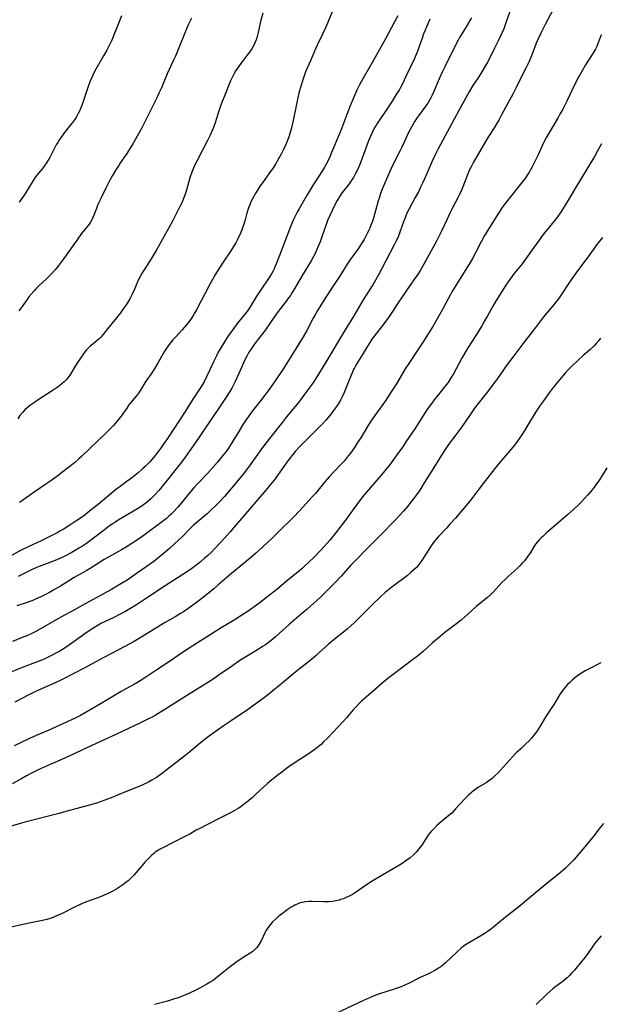
# Model space of a CAD drawing. Units: inches. Extents: x 2039339 to 2044728, y 200314 to 205734.
# Drawn here: x 2041116 to 2041247, y 203589 to 203810 of the extents above; entities that cross this region are included whole.
import ezdxf

# ---------------------------------------------------------------- set-up
doc = ezdxf.new("R2010")
doc.units = ezdxf.units.IN
doc.header["$MEASUREMENT"] = 0
doc.layers.add('c_05_T14S_R18E', color=49, linetype='Continuous')

msp = doc.modelspace()

# ---------------------------------------------------------------- linework, layer by layer
at = {"layer": 'c_05_T14S_R18E'}
for points in [[(2041236.17, 203813.07, 946), (2041234.2, 203809.38, 946), (2041233.22, 203807.46, 946), (2041232.64, 203806.18, 946), (2041232.28, 203805.32, 946), (2041230.94, 203801.95, 946), (2041230.49, 203800.93, 946), (2041229.9, 203799.72, 946), (2041228.83, 203797.59, 946), (2041227.7, 203795.23, 946), (2041226.9, 203793.72, 946), (2041225.75, 203791.62, 946), (2041224.42, 203789.11, 946), (2041223.83, 203788.05, 946), (2041222.74, 203786.22, 946), (2041221.5, 203784.23, 946), (2041220.83, 203783.12, 946), (2041218.11, 203778.47, 946), (2041217.56, 203777.46, 946), (2041217.08, 203776.44, 946), (2041216.83, 203775.86, 946), (2041216.36, 203774.68, 946), (2041215.4, 203772.18, 946), (2041214.99, 203771.24, 946), (2041214.7, 203770.64, 946), (2041213.33, 203768.07, 946), (2041212.8, 203767.02, 946), (2041212.09, 203765.55, 946), (2041210.84, 203762.83, 946), (2041210.56, 203762.26, 946), (2041209.78, 203760.78, 946), (2041206.96, 203755.58, 946), (2041206.27, 203754.4, 946), (2041205.58, 203753.29, 946), (2041205.11, 203752.6, 946), (2041203.52, 203750.35, 946), (2041202.59, 203749, 946), (2041201.31, 203747.08, 946), (2041199.8, 203744.72, 946), (2041199.04, 203743.61, 946), (2041197.99, 203742.2, 946), (2041196.37, 203740.12, 946), (2041195.32, 203738.73, 946), (2041194.81, 203738.01, 946), (2041194.32, 203737.21, 946), (2041193.23, 203735.32, 946), (2041191.74, 203732.89, 946), (2041191.42, 203732.32, 946), (2041191.21, 203731.92, 946), (2041190.87, 203731.18, 946), (2041190.66, 203730.68, 946), (2041189.57, 203727.88, 946), (2041189.08, 203726.76, 946), (2041188.64, 203725.83, 946), (2041188.23, 203725.07, 946), (2041187.56, 203723.97, 946), (2041187.08, 203723.23, 946), (2041186.35, 203722.21, 946), (2041185.81, 203721.53, 946), (2041184.99, 203720.58, 946), (2041184.12, 203719.67, 946), (2041180.03, 203715.59, 946), (2041179.04, 203714.55, 946), (2041178.12, 203713.51, 946), (2041177.06, 203712.2, 946), (2041176.47, 203711.43, 946), (2041173.35, 203707.14, 946), (2041172.51, 203706.05, 946), (2041171.53, 203704.84, 946), (2041168.4, 203701.16, 946), (2041166.04, 203698.5, 946), (2041164.36, 203696.5, 946), (2041163.47, 203695.48, 946), (2041161.44, 203693.2, 946), (2041159.95, 203691.63, 946), (2041159.28, 203690.95, 946), (2041158.44, 203690.14, 946), (2041157.78, 203689.56, 946), (2041156.82, 203688.75, 946), (2041156.11, 203688.18, 946), (2041154.89, 203687.26, 946), (2041154.14, 203686.73, 946), (2041152.89, 203685.9, 946), (2041148.95, 203683.39, 946), (2041144.28, 203680.31, 946), (2041142.45, 203679.13, 946), (2041141.01, 203678.24, 946), (2041139.84, 203677.57, 946), (2041138.69, 203676.95, 946), (2041137.38, 203676.3, 946), (2041135.31, 203675.31, 946), (2041134.65, 203674.97, 946), (2041133.86, 203674.53, 946), (2041133.27, 203674.18, 946), (2041132.07, 203673.42, 946), (2041130.92, 203672.63, 946), (2041127.44, 203670.15, 946), (2041126.27, 203669.34, 946), (2041125.25, 203668.69, 946), (2041124.69, 203668.38, 946), (2041123.72, 203667.87, 946), (2041122.38, 203667.22, 946), (2041121.73, 203666.93, 946), (2041120.43, 203666.4, 946), (2041116.47, 203664.87, 946), (2041112.46, 203663.23, 946)], [(2041226.55, 203813.11, 948), (2041225.53, 203810.19, 948), (2041224.88, 203808.45, 948), (2041224.39, 203807.28, 948), (2041223.81, 203806.06, 948), (2041222.82, 203804.07, 948), (2041221.64, 203801.64, 948), (2041221.2, 203800.82, 948), (2041220.75, 203800.04, 948), (2041219.96, 203798.75, 948), (2041219.12, 203797.43, 948), (2041217.97, 203795.67, 948), (2041217.21, 203794.4, 948), (2041214.31, 203789.13, 948), (2041210.17, 203781.46, 948), (2041209.51, 203780.15, 948), (2041208.85, 203778.75, 948), (2041208.14, 203777.13, 948), (2041207.11, 203774.72, 948), (2041206.69, 203773.79, 948), (2041206.32, 203773.02, 948), (2041205.73, 203771.84, 948), (2041205.05, 203770.55, 948), (2041203.68, 203768.05, 948), (2041203.32, 203767.32, 948), (2041203.02, 203766.67, 948), (2041202.75, 203766.02, 948), (2041202.39, 203765.09, 948), (2041201.67, 203762.98, 948), (2041201.42, 203762.3, 948), (2041201.02, 203761.36, 948), (2041200.68, 203760.65, 948), (2041200.32, 203759.95, 948), (2041197.44, 203754.45, 948), (2041196.78, 203753.21, 948), (2041196.12, 203752.01, 948), (2041195.49, 203750.94, 948), (2041195.07, 203750.25, 948), (2041193.35, 203747.55, 948), (2041191.29, 203744.03, 948), (2041189.11, 203740.48, 948), (2041185, 203733.63, 948), (2041182.98, 203730.33, 948), (2041182.33, 203729.3, 948), (2041181.84, 203728.59, 948), (2041180.07, 203726.15, 948), (2041178.9, 203724.61, 948), (2041178.12, 203723.65, 948), (2041176.15, 203721.34, 948), (2041175.21, 203720.15, 948), (2041172.35, 203716.46, 948), (2041170.57, 203714.11, 948), (2041168, 203710.55, 948), (2041166.7, 203708.86, 948), (2041165.36, 203707.21, 948), (2041162.2, 203703.42, 948), (2041161.29, 203702.4, 948), (2041160.43, 203701.53, 948), (2041159.02, 203700.2, 948), (2041158.31, 203699.56, 948), (2041156.09, 203697.71, 948), (2041155.29, 203697, 948), (2041154.24, 203695.98, 948), (2041152.86, 203694.52, 948), (2041151.94, 203693.62, 948), (2041150.96, 203692.71, 948), (2041149.91, 203691.78, 948), (2041148, 203690.18, 948), (2041146.36, 203688.88, 948), (2041144.67, 203687.63, 948), (2041142.73, 203686.27, 948), (2041141.14, 203685.17, 948), (2041140.37, 203684.67, 948), (2041138.97, 203683.8, 948), (2041138.24, 203683.37, 948), (2041136.85, 203682.58, 948), (2041130.96, 203679.33, 948), (2041128.61, 203678.01, 948), (2041125.47, 203676.32, 948), (2041120.04, 203673.24, 948), (2041118.98, 203672.7, 948), (2041118.05, 203672.27, 948), (2041116.84, 203671.75, 948), (2041114.68, 203670.89, 948)], [(2041186.8, 203813.15, 956), (2041184.96, 203808.81, 956), (2041184.25, 203807.25, 956), (2041183.02, 203804.76, 956), (2041182.62, 203803.9, 956), (2041181.54, 203801.27, 956), (2041180.44, 203798.76, 956), (2041180.15, 203798.06, 956), (2041179.78, 203797.01, 956), (2041179.41, 203795.79, 956), (2041178.91, 203793.96, 956), (2041178.69, 203793.01, 956), (2041178.37, 203791.52, 956), (2041177.67, 203787.86, 956), (2041177.45, 203786.85, 956), (2041177.29, 203786.22, 956), (2041177.06, 203785.4, 956), (2041176.59, 203783.97, 956), (2041176.3, 203783.22, 956), (2041175.99, 203782.46, 956), (2041175.39, 203781.15, 956), (2041174.94, 203780.25, 956), (2041174.36, 203779.21, 956), (2041173.66, 203778.03, 956), (2041173.13, 203777.2, 956), (2041172.36, 203776.06, 956), (2041170.75, 203773.86, 956), (2041170.25, 203773.15, 956), (2041169.89, 203772.61, 956), (2041169.24, 203771.57, 956), (2041168.95, 203771.07, 956), (2041168.49, 203770.23, 956), (2041168.17, 203769.57, 956), (2041167.88, 203768.91, 956), (2041167.62, 203768.23, 956), (2041167.25, 203767.02, 956), (2041166.85, 203765.55, 956), (2041166.57, 203764.6, 956), (2041166.12, 203763.29, 956), (2041165.72, 203762.31, 956), (2041165.48, 203761.77, 956), (2041165.21, 203761.25, 956), (2041164.76, 203760.4, 956), (2041164.27, 203759.56, 956), (2041163.78, 203758.79, 956), (2041161.78, 203755.84, 956), (2041161.09, 203754.76, 956), (2041160.07, 203753.1, 956), (2041159.51, 203752.12, 956), (2041158.8, 203750.8, 956), (2041155.94, 203745.37, 956), (2041155.49, 203744.57, 956), (2041155.17, 203744.04, 956), (2041154.64, 203743.24, 956), (2041154.07, 203742.45, 956), (2041153.64, 203741.89, 956), (2041152.73, 203740.84, 956), (2041151.3, 203739.3, 956), (2041150.65, 203738.58, 956), (2041150.03, 203737.84, 956), (2041149.42, 203737, 956), (2041148.71, 203735.88, 956), (2041147.13, 203733.11, 956), (2041146.48, 203732.04, 956), (2041145.77, 203730.98, 956), (2041144.81, 203729.64, 956), (2041144.33, 203728.93, 956), (2041143.36, 203727.31, 956), (2041142.93, 203726.64, 956), (2041142.71, 203726.34, 956), (2041142.33, 203725.86, 956), (2041141.16, 203724.46, 956), (2041140.79, 203723.99, 956), (2041140.29, 203723.29, 956), (2041139.03, 203721.46, 956), (2041138.63, 203720.92, 956), (2041138.22, 203720.39, 956), (2041137.72, 203719.81, 956), (2041137.31, 203719.35, 956), (2041136.8, 203718.82, 956), (2041135.69, 203717.71, 956), (2041130.16, 203712.43, 956), (2041129.53, 203711.86, 956), (2041128.58, 203711.02, 956), (2041127.03, 203709.77, 956), (2041124.89, 203708.14, 956), (2041123.5, 203707.11, 956), (2041122.37, 203706.33, 956), (2041119.55, 203704.44, 956), (2041116.7, 203702.37, 956), (2041116.23, 203702.06, 956)], [(2041201.1, 203811.37, 954), (2041200.33, 203809.82, 954), (2041198.36, 203806.2, 954), (2041195.59, 203801.21, 954), (2041192.97, 203796.67, 954), (2041192.45, 203795.7, 954), (2041191.95, 203794.69, 954), (2041191.24, 203793.11, 954), (2041190.44, 203791.15, 954), (2041189.91, 203789.8, 954), (2041188.57, 203786.2, 954), (2041187.98, 203784.7, 954), (2041186.27, 203780.68, 954), (2041185.84, 203779.72, 954), (2041185.25, 203778.44, 954), (2041184.68, 203777.37, 954), (2041184.21, 203776.59, 954), (2041182.58, 203774.11, 954), (2041182.11, 203773.37, 954), (2041180.76, 203771.14, 954), (2041179.06, 203768.16, 954), (2041178.55, 203767.23, 954), (2041177.8, 203765.77, 954), (2041177.47, 203765.06, 954), (2041176.93, 203763.79, 954), (2041174.96, 203758.53, 954), (2041174.05, 203756.2, 954), (2041173.61, 203755.12, 954), (2041173.34, 203754.53, 954), (2041173.05, 203753.94, 954), (2041172.76, 203753.41, 954), (2041172.27, 203752.6, 954), (2041170.23, 203749.64, 954), (2041169.37, 203748.28, 954), (2041168.2, 203746.36, 954), (2041167.46, 203745.22, 954), (2041166.88, 203744.43, 954), (2041165.11, 203742.26, 954), (2041164.34, 203741.26, 954), (2041163.56, 203740.18, 954), (2041163.09, 203739.49, 954), (2041162.23, 203738.16, 954), (2041161.16, 203736.42, 954), (2041160.84, 203735.85, 954), (2041160.41, 203735.04, 954), (2041159.81, 203733.79, 954), (2041158.87, 203731.69, 954), (2041158.21, 203730.29, 954), (2041157.72, 203729.35, 954), (2041157.26, 203728.55, 954), (2041156.77, 203727.76, 954), (2041155.16, 203725.3, 954), (2041153.54, 203722.75, 954), (2041149.43, 203716.47, 954), (2041148.49, 203715.09, 954), (2041147.87, 203714.21, 954), (2041147.21, 203713.33, 954), (2041146.35, 203712.26, 954), (2041145.46, 203711.25, 954), (2041144.42, 203710.17, 954), (2041143.85, 203709.62, 954), (2041142.84, 203708.74, 954), (2041141.72, 203707.86, 954), (2041139.39, 203706.15, 954), (2041137.72, 203704.85, 954), (2041136.78, 203704.1, 954), (2041133.88, 203701.67, 954), (2041132.05, 203700.19, 954), (2041130.89, 203699.28, 954), (2041130.14, 203698.74, 954), (2041128.9, 203697.88, 954), (2041127.55, 203697.01, 954), (2041126.28, 203696.21, 954), (2041125.3, 203695.63, 954), (2041124.66, 203695.27, 954), (2041123.8, 203694.82, 954), (2041121.1, 203693.52, 954), (2041118.19, 203692.16, 954), (2041116.48, 203691.31, 954), (2041113.38, 203689.63, 954)], [(2041217.63, 203810.86, 950), (2041217.3, 203810.27, 950), (2041216.93, 203809.65, 950), (2041215.61, 203807.54, 950), (2041214.96, 203806.45, 950), (2041214.65, 203805.88, 950), (2041214.04, 203804.73, 950), (2041211.65, 203799.91, 950), (2041211.07, 203798.71, 950), (2041210.4, 203797.21, 950), (2041209.13, 203794.22, 950), (2041208.83, 203793.56, 950), (2041208.51, 203792.91, 950), (2041208.23, 203792.41, 950), (2041207.83, 203791.74, 950), (2041207.4, 203791.1, 950), (2041205.77, 203788.9, 950), (2041205.34, 203788.29, 950), (2041204.94, 203787.66, 950), (2041204.26, 203786.52, 950), (2041203.61, 203785.29, 950), (2041203.23, 203784.49, 950), (2041202.11, 203782.04, 950), (2041201.58, 203780.94, 950), (2041199.93, 203777.74, 950), (2041199.32, 203776.42, 950), (2041198.07, 203773.5, 950), (2041197.63, 203772.43, 950), (2041197.26, 203771.46, 950), (2041196.92, 203770.41, 950), (2041196.72, 203769.78, 950), (2041195.66, 203765.94, 950), (2041195.44, 203765.26, 950), (2041195.09, 203764.32, 950), (2041194.83, 203763.69, 950), (2041194.25, 203762.46, 950), (2041193.54, 203761.15, 950), (2041193.11, 203760.43, 950), (2041192.35, 203759.25, 950), (2041190.39, 203756.49, 950), (2041189.79, 203755.59, 950), (2041188.17, 203753.06, 950), (2041186.24, 203750.14, 950), (2041185.11, 203748.38, 950), (2041183.12, 203745.19, 950), (2041182.65, 203744.39, 950), (2041182.23, 203743.64, 950), (2041180.7, 203740.67, 950), (2041179.9, 203739.29, 950), (2041177.37, 203735.19, 950), (2041175.44, 203732.18, 950), (2041173.57, 203729.4, 950), (2041172.16, 203727.41, 950), (2041171.27, 203726.2, 950), (2041170.31, 203724.93, 950), (2041168.81, 203723.06, 950), (2041168.27, 203722.35, 950), (2041167.61, 203721.43, 950), (2041167.02, 203720.55, 950), (2041166.29, 203719.42, 950), (2041165.21, 203717.69, 950), (2041163.56, 203715.01, 950), (2041163.1, 203714.3, 950), (2041162.72, 203713.74, 950), (2041162.32, 203713.19, 950), (2041161.82, 203712.54, 950), (2041161.29, 203711.9, 950), (2041160.63, 203711.13, 950), (2041158.38, 203708.63, 950), (2041156.15, 203706.27, 950), (2041155.27, 203705.32, 950), (2041154.44, 203704.35, 950), (2041152.55, 203702.01, 950), (2041151.75, 203701.06, 950), (2041150.69, 203699.89, 950), (2041150.19, 203699.38, 950), (2041149.69, 203698.91, 950), (2041149.2, 203698.49, 950), (2041148.62, 203698.02, 950), (2041147.45, 203697.14, 950), (2041143.36, 203694.19, 950), (2041142.35, 203693.5, 950), (2041141.44, 203692.91, 950), (2041140.38, 203692.25, 950), (2041139.1, 203691.49, 950), (2041135.23, 203689.27, 950), (2041132.07, 203687.29, 950), (2041131.34, 203686.86, 950), (2041128.5, 203685.24, 950), (2041127.19, 203684.44, 950), (2041125.4, 203683.33, 950), (2041124.07, 203682.53, 950), (2041122.95, 203681.89, 950), (2041121.88, 203681.33, 950), (2041121.01, 203680.91, 950), (2041120.12, 203680.52, 950), (2041119.34, 203680.2, 950), (2041117.94, 203679.67, 950), (2041115.64, 203678.87, 950)], [(2041170.82, 203811.97, 958), (2041170.42, 203810.37, 958), (2041169.8, 203807.59, 958), (2041169.55, 203806.68, 958), (2041169.32, 203805.98, 958), (2041169.05, 203805.3, 958), (2041168.64, 203804.46, 958), (2041168.34, 203803.94, 958), (2041168.01, 203803.43, 958), (2041167.65, 203802.92, 958), (2041167.27, 203802.41, 958), (2041165.86, 203800.61, 958), (2041165.15, 203799.62, 958), (2041164.8, 203799.09, 958), (2041164.38, 203798.38, 958), (2041164.16, 203797.97, 958), (2041163.81, 203797.23, 958), (2041163.59, 203796.72, 958), (2041162.12, 203793.19, 958), (2041161.69, 203792.1, 958), (2041161.11, 203790.47, 958), (2041160.11, 203787.32, 958), (2041159.74, 203786.29, 958), (2041159.52, 203785.72, 958), (2041159, 203784.55, 958), (2041158.41, 203783.34, 958), (2041157.33, 203781.2, 958), (2041155.99, 203778.68, 958), (2041155.68, 203778.07, 958), (2041155.19, 203776.99, 958), (2041154.89, 203776.22, 958), (2041154.55, 203775.21, 958), (2041154.23, 203774.13, 958), (2041153.64, 203771.98, 958), (2041153.42, 203771.3, 958), (2041153.05, 203770.32, 958), (2041152.7, 203769.51, 958), (2041152.17, 203768.39, 958), (2041150.56, 203765.21, 958), (2041149.77, 203763.76, 958), (2041146.91, 203758.64, 958), (2041146.25, 203757.52, 958), (2041145.78, 203756.76, 958), (2041144.18, 203754.33, 958), (2041143.74, 203753.65, 958), (2041143.28, 203752.85, 958), (2041142.93, 203752.13, 958), (2041142.7, 203751.63, 958), (2041142.09, 203750.16, 958), (2041141.52, 203748.89, 958), (2041140.98, 203747.81, 958), (2041140.48, 203746.95, 958), (2041140.17, 203746.45, 958), (2041139.74, 203745.83, 958), (2041138.89, 203744.68, 958), (2041137.7, 203743.19, 958), (2041135.95, 203741.07, 958), (2041134.92, 203739.75, 958), (2041134.4, 203739.14, 958), (2041134.12, 203738.85, 958), (2041133.77, 203738.52, 958), (2041132.65, 203737.63, 958), (2041132.1, 203737.18, 958), (2041131.89, 203736.98, 958), (2041131.3, 203736.36, 958), (2041130.76, 203735.68, 958), (2041129.91, 203734.5, 958), (2041129.13, 203733.32, 958), (2041128.5, 203732.32, 958), (2041127.66, 203730.87, 958), (2041127.17, 203730.14, 958), (2041126.79, 203729.67, 958), (2041126.29, 203729.17, 958), (2041125.75, 203728.71, 958), (2041125.23, 203728.3, 958), (2041124.66, 203727.88, 958), (2041123.57, 203727.15, 958), (2041120.44, 203725.16, 958), (2041119.56, 203724.57, 958), (2041119.12, 203724.25, 958), (2041118.68, 203723.92, 958), (2041118.05, 203723.41, 958), (2041117.45, 203722.88, 958), (2041116.91, 203722.33, 958), (2041116.34, 203721.64, 958), (2041115.83, 203720.9, 958)], [(2041154.81, 203810.85, 960), (2041154.15, 203809.45, 960), (2041153.4, 203807.7, 960), (2041151.99, 203804.18, 960), (2041151.21, 203802.3, 960), (2041150.74, 203801.25, 960), (2041149.37, 203798.31, 960), (2041148.06, 203795.21, 960), (2041147.51, 203793.97, 960), (2041146.94, 203792.77, 960), (2041145.59, 203790.06, 960), (2041144.07, 203786.92, 960), (2041143.56, 203785.92, 960), (2041143.25, 203785.34, 960), (2041141.68, 203782.64, 960), (2041140.71, 203781.03, 960), (2041140.19, 203780.24, 960), (2041138.93, 203778.41, 960), (2041138.49, 203777.74, 960), (2041137.86, 203776.74, 960), (2041137.12, 203775.49, 960), (2041136.37, 203774.13, 960), (2041135.59, 203772.64, 960), (2041134.54, 203770.5, 960), (2041133.84, 203768.95, 960), (2041133.5, 203768.12, 960), (2041132.92, 203766.6, 960), (2041132.69, 203766.05, 960), (2041132.43, 203765.53, 960), (2041132.14, 203765.03, 960), (2041131.83, 203764.56, 960), (2041131.54, 203764.17, 960), (2041130.17, 203762.45, 960), (2041129.29, 203761.29, 960), (2041126.16, 203756.9, 960), (2041124.81, 203755.09, 960), (2041124.21, 203754.34, 960), (2041123.33, 203753.35, 960), (2041122.79, 203752.8, 960), (2041122.29, 203752.31, 960), (2041120.57, 203750.72, 960), (2041119.92, 203750.09, 960), (2041119.5, 203749.63, 960), (2041118.91, 203748.96, 960), (2041118.36, 203748.26, 960), (2041117.93, 203747.68, 960), (2041116.6, 203745.8, 960), (2041116.1, 203745.13, 960)], [(2041139.12, 203811.31, 962), (2041138.33, 203809.21, 962), (2041137.51, 203807.2, 962), (2041136.94, 203805.91, 962), (2041136.52, 203805.01, 962), (2041135.83, 203803.65, 962), (2041135.1, 203802.33, 962), (2041133.34, 203799.36, 962), (2041132.98, 203798.69, 962), (2041132.65, 203798.01, 962), (2041132.36, 203797.36, 962), (2041132.08, 203796.66, 962), (2041131.81, 203795.95, 962), (2041131.5, 203795.06, 962), (2041130.76, 203792.77, 962), (2041130.2, 203791.19, 962), (2041129.93, 203790.52, 962), (2041129.68, 203789.96, 962), (2041129.41, 203789.41, 962), (2041128.91, 203788.53, 962), (2041128.54, 203787.97, 962), (2041128.16, 203787.43, 962), (2041127.7, 203786.84, 962), (2041126.08, 203784.82, 962), (2041125.47, 203783.99, 962), (2041125.19, 203783.56, 962), (2041124.82, 203782.94, 962), (2041124.49, 203782.35, 962), (2041123.42, 203780.27, 962), (2041123.03, 203779.55, 962), (2041122.68, 203778.94, 962), (2041122.32, 203778.35, 962), (2041121.8, 203777.61, 962), (2041121.37, 203777.08, 962), (2041120.48, 203776.02, 962), (2041120.07, 203775.5, 962), (2041119.67, 203774.95, 962), (2041119.04, 203773.99, 962), (2041117.43, 203771.31, 962), (2041116.94, 203770.56, 962), (2041116.18, 203769.5, 962)], [(2041208.32, 203810.6, 952), (2041207.61, 203809.04, 952), (2041207.24, 203808.16, 952), (2041206.9, 203807.28, 952), (2041206.56, 203806.3, 952), (2041205.94, 203804.44, 952), (2041205.7, 203803.79, 952), (2041205.42, 203803.07, 952), (2041204.83, 203801.74, 952), (2041202.95, 203797.69, 952), (2041202.25, 203796.25, 952), (2041201.74, 203795.28, 952), (2041201.47, 203794.8, 952), (2041200.79, 203793.69, 952), (2041199.82, 203792.16, 952), (2041198.78, 203790.58, 952), (2041196.48, 203787.17, 952), (2041196.11, 203786.57, 952), (2041195.75, 203785.95, 952), (2041195.42, 203785.3, 952), (2041195.12, 203784.64, 952), (2041194.55, 203783.28, 952), (2041193.91, 203781.63, 952), (2041192.59, 203777.99, 952), (2041192.31, 203777.31, 952), (2041191.92, 203776.47, 952), (2041191.55, 203775.77, 952), (2041191.15, 203775.08, 952), (2041190.66, 203774.32, 952), (2041190.17, 203773.62, 952), (2041189.66, 203772.93, 952), (2041188.67, 203771.66, 952), (2041188.1, 203770.85, 952), (2041187.78, 203770.35, 952), (2041187.49, 203769.85, 952), (2041186.9, 203768.74, 952), (2041185.92, 203766.68, 952), (2041185.35, 203765.37, 952), (2041185.03, 203764.51, 952), (2041183.99, 203761.48, 952), (2041183.68, 203760.62, 952), (2041183.12, 203759.24, 952), (2041182.55, 203758, 952), (2041182.22, 203757.34, 952), (2041181.65, 203756.31, 952), (2041179.66, 203753.08, 952), (2041178.05, 203750.24, 952), (2041177.37, 203749.13, 952), (2041177.01, 203748.58, 952), (2041176.63, 203748.03, 952), (2041176.06, 203747.25, 952), (2041174.28, 203744.96, 952), (2041173.7, 203744.18, 952), (2041172.05, 203741.74, 952), (2041171.43, 203740.85, 952), (2041170.72, 203739.91, 952), (2041169.81, 203738.76, 952), (2041168.92, 203737.58, 952), (2041168.13, 203736.45, 952), (2041167.72, 203735.81, 952), (2041167.24, 203734.96, 952), (2041166.89, 203734.26, 952), (2041165.48, 203731.05, 952), (2041164.62, 203729.22, 952), (2041163.87, 203727.79, 952), (2041163.45, 203727.04, 952), (2041162.64, 203725.76, 952), (2041161.1, 203723.51, 952), (2041157.47, 203718.08, 952), (2041156.56, 203716.76, 952), (2041154.65, 203714.07, 952), (2041153.06, 203711.76, 952), (2041152.3, 203710.74, 952), (2041148.19, 203705.64, 952), (2041147.5, 203704.81, 952), (2041146.7, 203703.92, 952), (2041146.24, 203703.45, 952), (2041145.68, 203702.91, 952), (2041145.07, 203702.38, 952), (2041144.56, 203701.97, 952), (2041144.05, 203701.58, 952), (2041143.32, 203701.07, 952), (2041142.21, 203700.37, 952), (2041141.42, 203699.89, 952), (2041138.39, 203698.11, 952), (2041137.62, 203697.62, 952), (2041137.11, 203697.27, 952), (2041136.06, 203696.52, 952), (2041134.9, 203695.66, 952), (2041132.54, 203693.83, 952), (2041131.85, 203693.32, 952), (2041131.26, 203692.9, 952), (2041130.38, 203692.32, 952), (2041129.69, 203691.89, 952), (2041127.79, 203690.8, 952), (2041126.37, 203690.05, 952), (2041125.31, 203689.55, 952), (2041124.22, 203689.1, 952), (2041120.68, 203687.72, 952), (2041119.88, 203687.39, 952), (2041118.92, 203686.96, 952), (2041115.9, 203685.5, 952)], [(2041246.76, 203807.11, 944), (2041246.09, 203805.25, 944), (2041245.75, 203804.43, 944), (2041245.45, 203803.84, 944), (2041245.12, 203803.24, 944), (2041244.77, 203802.67, 944), (2041243.27, 203800.32, 944), (2041242.56, 203799.15, 944), (2041242.16, 203798.48, 944), (2041241.59, 203797.45, 944), (2041240.77, 203795.83, 944), (2041239.06, 203792.21, 944), (2041238.13, 203790.39, 944), (2041237.51, 203789.25, 944), (2041237.07, 203788.5, 944), (2041234.5, 203784.14, 944), (2041233.87, 203782.98, 944), (2041233.41, 203782.03, 944), (2041232.58, 203780.17, 944), (2041231.88, 203778.66, 944), (2041231.18, 203777.26, 944), (2041230.52, 203776.1, 944), (2041230.18, 203775.57, 944), (2041229.68, 203774.84, 944), (2041229.27, 203774.29, 944), (2041228.39, 203773.18, 944), (2041226.6, 203771.03, 944), (2041225.71, 203769.89, 944), (2041225.13, 203769.1, 944), (2041224.57, 203768.3, 944), (2041223.74, 203767.04, 944), (2041220.6, 203762.04, 944), (2041219.89, 203760.79, 944), (2041218.53, 203758.13, 944), (2041217.77, 203756.71, 944), (2041217.11, 203755.6, 944), (2041213.59, 203749.97, 944), (2041213.27, 203749.41, 944), (2041212.84, 203748.62, 944), (2041211.91, 203746.81, 944), (2041211.13, 203745.38, 944), (2041208.95, 203741.62, 944), (2041207.82, 203739.74, 944), (2041206.82, 203738.17, 944), (2041205.92, 203736.79, 944), (2041203.58, 203733.32, 944), (2041202.81, 203732.1, 944), (2041200.81, 203728.74, 944), (2041199.66, 203726.93, 944), (2041198.44, 203725.08, 944), (2041197.9, 203724.32, 944), (2041195.97, 203721.65, 944), (2041195.24, 203720.57, 944), (2041194.58, 203719.54, 944), (2041192.82, 203716.64, 944), (2041192.11, 203715.53, 944), (2041191.37, 203714.43, 944), (2041190.48, 203713.16, 944), (2041190.01, 203712.55, 944), (2041189.54, 203711.96, 944), (2041189.05, 203711.38, 944), (2041188.35, 203710.62, 944), (2041186.71, 203708.93, 944), (2041185.79, 203707.95, 944), (2041184.78, 203706.76, 944), (2041183.56, 203705.24, 944), (2041182.63, 203704.14, 944), (2041181.92, 203703.35, 944), (2041179.05, 203700.23, 944), (2041177.68, 203698.8, 944), (2041174.22, 203695.36, 944), (2041173.05, 203694.24, 944), (2041170.77, 203692.09, 944), (2041169.17, 203690.63, 944), (2041167.96, 203689.61, 944), (2041163.81, 203686.18, 944), (2041162.82, 203685.33, 944), (2041160.75, 203683.5, 944), (2041159.84, 203682.73, 944), (2041157.9, 203681.14, 944), (2041156.53, 203680.06, 944), (2041155.36, 203679.17, 944), (2041154.01, 203678.22, 944), (2041153.04, 203677.58, 944), (2041152.36, 203677.15, 944), (2041151.16, 203676.43, 944), (2041148.8, 203675.05, 944), (2041143.67, 203671.92, 944), (2041141.79, 203670.82, 944), (2041139.84, 203669.75, 944), (2041135.16, 203667.33, 944), (2041130.72, 203664.93, 944), (2041126.14, 203662.5, 944), (2041125.36, 203662.11, 944), (2041124.11, 203661.53, 944), (2041120.53, 203659.97, 944), (2041119.5, 203659.49, 944), (2041118.33, 203658.9, 944), (2041115.21, 203657.26, 944)], [(2041246.83, 203782.62, 942), (2041245.88, 203780.85, 942), (2041245.28, 203779.77, 942), (2041240.74, 203772.34, 942), (2041239.99, 203771.06, 942), (2041238.7, 203768.82, 942), (2041237.95, 203767.64, 942), (2041237.51, 203767, 942), (2041236.93, 203766.21, 942), (2041236.13, 203765.19, 942), (2041234.06, 203762.66, 942), (2041233.53, 203761.98, 942), (2041232.83, 203761, 942), (2041231.08, 203758.48, 942), (2041229.81, 203756.73, 942), (2041228.99, 203755.66, 942), (2041227.19, 203753.41, 942), (2041226.41, 203752.35, 942), (2041225.38, 203750.86, 942), (2041224.43, 203749.43, 942), (2041223.55, 203748.07, 942), (2041222.94, 203747.05, 942), (2041222.44, 203746.17, 942), (2041221.28, 203744.03, 942), (2041220.61, 203742.85, 942), (2041219.95, 203741.73, 942), (2041218.76, 203739.8, 942), (2041216.85, 203736.78, 942), (2041216.32, 203735.89, 942), (2041215.51, 203734.46, 942), (2041213.61, 203730.96, 942), (2041212.98, 203729.89, 942), (2041212.42, 203729.05, 942), (2041211.63, 203728.03, 942), (2041210, 203726.04, 942), (2041209.52, 203725.45, 942), (2041208.51, 203724.11, 942), (2041207.81, 203723.1, 942), (2041207.28, 203722.33, 942), (2041204.92, 203718.66, 942), (2041202.94, 203715.68, 942), (2041202.22, 203714.62, 942), (2041201.27, 203713.3, 942), (2041199.22, 203710.5, 942), (2041198.71, 203709.84, 942), (2041197.82, 203708.75, 942), (2041196.43, 203707.1, 942), (2041194.55, 203704.96, 942), (2041193.23, 203703.35, 942), (2041191.92, 203701.66, 942), (2041191.08, 203700.53, 942), (2041189.39, 203698.16, 942), (2041188.36, 203696.75, 942), (2041187.37, 203695.47, 942), (2041185.89, 203693.67, 942), (2041184.67, 203692.29, 942), (2041182.54, 203690.04, 942), (2041181.03, 203688.56, 942), (2041180.35, 203687.93, 942), (2041179.66, 203687.31, 942), (2041178.66, 203686.47, 942), (2041176.52, 203684.74, 942), (2041173.95, 203682.59, 942), (2041171.62, 203680.75, 942), (2041169.92, 203679.44, 942), (2041168.86, 203678.66, 942), (2041167.73, 203677.87, 942), (2041165.91, 203676.67, 942), (2041164.38, 203675.71, 942), (2041161.5, 203673.98, 942), (2041154.27, 203669.4, 942), (2041153, 203668.55, 942), (2041149.66, 203666.24, 942), (2041147.06, 203664.54, 942), (2041144.57, 203662.87, 942), (2041143.29, 203662.05, 942), (2041142.21, 203661.42, 942), (2041140.21, 203660.3, 942), (2041139.03, 203659.63, 942), (2041134.92, 203657.17, 942), (2041131.37, 203655.08, 942), (2041129.92, 203654.28, 942), (2041128.88, 203653.74, 942), (2041127.73, 203653.19, 942), (2041126.12, 203652.46, 942), (2041122.67, 203650.93, 942), (2041119.99, 203649.78, 942), (2041118.46, 203649.09, 942), (2041115.05, 203647.49, 942)], [(2041247.06, 203761.59, 940), (2041246.08, 203760.38, 940), (2041245.59, 203759.74, 940), (2041245.09, 203759.06, 940), (2041243.54, 203756.88, 940), (2041241.47, 203754.12, 940), (2041240.7, 203753.06, 940), (2041239.51, 203751.33, 940), (2041237.92, 203748.9, 940), (2041237.31, 203748.03, 940), (2041236.8, 203747.35, 940), (2041236.27, 203746.69, 940), (2041234.62, 203744.72, 940), (2041233.84, 203743.76, 940), (2041231.59, 203740.81, 940), (2041229.9, 203738.7, 940), (2041229.38, 203738.03, 940), (2041227.38, 203735.29, 940), (2041225.47, 203732.8, 940), (2041224.81, 203731.86, 940), (2041223.52, 203729.96, 940), (2041223.05, 203729.31, 940), (2041220.96, 203726.59, 940), (2041219.13, 203724.28, 940), (2041218.36, 203723.27, 940), (2041217.6, 203722.18, 940), (2041216.31, 203720.24, 940), (2041215.29, 203718.77, 940), (2041214.17, 203717.25, 940), (2041212.53, 203715.09, 940), (2041211.76, 203714.01, 940), (2041210.9, 203712.7, 940), (2041208.61, 203709, 940), (2041207.07, 203706.47, 940), (2041206.28, 203705.25, 940), (2041205.89, 203704.66, 940), (2041205.06, 203703.51, 940), (2041204.59, 203702.87, 940), (2041203.76, 203701.8, 940), (2041203.35, 203701.29, 940), (2041202.39, 203700.18, 940), (2041201.49, 203699.18, 940), (2041200.42, 203698.02, 940), (2041197.4, 203694.91, 940), (2041196.1, 203693.6, 940), (2041194, 203691.53, 940), (2041192.04, 203689.54, 940), (2041190.58, 203688, 940), (2041188.38, 203685.59, 940), (2041187.03, 203684.15, 940), (2041185.78, 203682.84, 940), (2041184.77, 203681.81, 940), (2041183.68, 203680.8, 940), (2041180.77, 203678.18, 940), (2041179.41, 203676.99, 940), (2041176.81, 203674.76, 940), (2041173.66, 203671.94, 940), (2041172.69, 203671.11, 940), (2041172.04, 203670.61, 940), (2041171.41, 203670.16, 940), (2041170.76, 203669.73, 940), (2041170, 203669.24, 940), (2041167.52, 203667.76, 940), (2041165.71, 203666.59, 940), (2041163.77, 203665.27, 940), (2041160.84, 203663.23, 940), (2041160.11, 203662.73, 940), (2041158.87, 203661.93, 940), (2041156.69, 203660.58, 940), (2041151.94, 203657.59, 940), (2041148.85, 203655.61, 940), (2041147.49, 203654.79, 940), (2041146.67, 203654.31, 940), (2041145.97, 203653.93, 940), (2041145.21, 203653.53, 940), (2041143.42, 203652.66, 940), (2041137.88, 203650.04, 940), (2041131.47, 203647.09, 940), (2041127.55, 203645.22, 940), (2041125.39, 203644.25, 940), (2041122.45, 203642.99, 940), (2041120.45, 203642.07, 940), (2041118.94, 203641.32, 940), (2041117.8, 203640.73, 940), (2041116.5, 203640.01, 940), (2041114.62, 203638.94, 940)], [(2041246.62, 203739.01, 938), (2041246.22, 203738.48, 938), (2041245.66, 203737.82, 938), (2041245.08, 203737.21, 938), (2041244.18, 203736.38, 938), (2041242.62, 203735.03, 938), (2041241.66, 203734.15, 938), (2041239.92, 203732.47, 938), (2041239.3, 203731.81, 938), (2041238.69, 203731.15, 938), (2041236.93, 203729.12, 938), (2041235.96, 203727.91, 938), (2041235.05, 203726.68, 938), (2041233.8, 203724.94, 938), (2041232.93, 203723.68, 938), (2041231.74, 203721.85, 938), (2041230.64, 203720.1, 938), (2041229.44, 203718.09, 938), (2041228.58, 203716.74, 938), (2041227.77, 203715.57, 938), (2041227.25, 203714.89, 938), (2041226.2, 203713.59, 938), (2041224.23, 203711.35, 938), (2041222.87, 203709.7, 938), (2041220.24, 203706.37, 938), (2041219.29, 203705.1, 938), (2041217.98, 203703.3, 938), (2041217.22, 203702.35, 938), (2041214.04, 203698.61, 938), (2041212.9, 203697.3, 938), (2041212.04, 203696.34, 938), (2041210.22, 203694.44, 938), (2041209.77, 203693.93, 938), (2041209.29, 203693.35, 938), (2041208.95, 203692.89, 938), (2041208.51, 203692.26, 938), (2041208.05, 203691.54, 938), (2041206.89, 203689.68, 938), (2041206.48, 203689.05, 938), (2041206.05, 203688.44, 938), (2041205.61, 203687.89, 938), (2041205.28, 203687.52, 938), (2041204.73, 203686.96, 938), (2041204.14, 203686.42, 938), (2041203.3, 203685.73, 938), (2041199.78, 203683.09, 938), (2041199.06, 203682.52, 938), (2041198.26, 203681.85, 938), (2041197.29, 203680.98, 938), (2041195.23, 203678.96, 938), (2041193.39, 203677.2, 938), (2041191.4, 203675.16, 938), (2041190.52, 203674.32, 938), (2041189.85, 203673.73, 938), (2041188.93, 203672.97, 938), (2041187.2, 203671.6, 938), (2041186.05, 203670.66, 938), (2041185.6, 203670.26, 938), (2041183.36, 203668.23, 938), (2041182.83, 203667.76, 938), (2041181.74, 203666.86, 938), (2041178.96, 203664.66, 938), (2041177, 203663.05, 938), (2041175.12, 203661.47, 938), (2041174.37, 203660.87, 938), (2041171.78, 203658.8, 938), (2041170.09, 203657.51, 938), (2041167.37, 203655.55, 938), (2041163.72, 203653.09, 938), (2041161.95, 203651.87, 938), (2041160.17, 203650.63, 938), (2041158.53, 203649.46, 938), (2041157.22, 203648.43, 938), (2041154.46, 203646.13, 938), (2041153.31, 203645.21, 938), (2041150.05, 203642.71, 938), (2041147.73, 203640.89, 938), (2041146.98, 203640.36, 938), (2041145.93, 203639.72, 938), (2041145.17, 203639.31, 938), (2041143.91, 203638.71, 938), (2041142.84, 203638.25, 938), (2041140.02, 203637.14, 938), (2041137.14, 203635.94, 938), (2041135.38, 203635.25, 938), (2041133.77, 203634.69, 938), (2041132.49, 203634.3, 938), (2041126.1, 203632.54, 938), (2041124.84, 203632.21, 938), (2041117.45, 203630.34, 938), (2041116.71, 203630.14, 938), (2041113.83, 203629.26, 938)], [(2041248.01, 203709.87, 936), (2041246.35, 203707.21, 936), (2041245.59, 203706.06, 936), (2041245.19, 203705.5, 936), (2041244.75, 203704.93, 936), (2041243.75, 203703.78, 936), (2041242.24, 203702.17, 936), (2041241.66, 203701.59, 936), (2041240.65, 203700.61, 936), (2041239.23, 203699.34, 936), (2041234.41, 203695.2, 936), (2041233.63, 203694.49, 936), (2041233.27, 203694.14, 936), (2041232.92, 203693.78, 936), (2041232.47, 203693.28, 936), (2041232.05, 203692.77, 936), (2041231.62, 203692.15, 936), (2041230.86, 203690.9, 936), (2041230.31, 203690.04, 936), (2041229.96, 203689.55, 936), (2041229.52, 203688.99, 936), (2041229.05, 203688.45, 936), (2041228.53, 203687.89, 936), (2041227.98, 203687.36, 936), (2041227.33, 203686.75, 936), (2041225.98, 203685.55, 936), (2041225.29, 203684.91, 936), (2041224.49, 203684.11, 936), (2041222.5, 203681.99, 936), (2041221.96, 203681.45, 936), (2041221.23, 203680.79, 936), (2041218.74, 203678.76, 936), (2041216.68, 203676.87, 936), (2041215.33, 203675.71, 936), (2041214.09, 203674.73, 936), (2041211.66, 203672.89, 936), (2041210.6, 203672.01, 936), (2041208.94, 203670.56, 936), (2041206.87, 203668.71, 936), (2041206.26, 203668.19, 936), (2041205.22, 203667.36, 936), (2041204.44, 203666.77, 936), (2041200.05, 203663.51, 936), (2041198.91, 203662.61, 936), (2041197.5, 203661.43, 936), (2041195.67, 203659.81, 936), (2041193.59, 203658, 936), (2041192.99, 203657.46, 936), (2041192.41, 203656.91, 936), (2041191.6, 203656.08, 936), (2041191.11, 203655.52, 936), (2041189.6, 203653.76, 936), (2041188.79, 203652.84, 936), (2041185.41, 203649.27, 936), (2041184.48, 203648.33, 936), (2041183.91, 203647.8, 936), (2041183.32, 203647.29, 936), (2041182.8, 203646.87, 936), (2041182.27, 203646.47, 936), (2041181.03, 203645.6, 936), (2041178.11, 203643.7, 936), (2041176.45, 203642.57, 936), (2041175.08, 203641.59, 936), (2041173.99, 203640.76, 936), (2041172.78, 203639.78, 936), (2041171.85, 203638.98, 936), (2041169.29, 203636.58, 936), (2041168.5, 203635.87, 936), (2041167.69, 203635.17, 936), (2041166.87, 203634.51, 936), (2041166.44, 203634.19, 936), (2041165.89, 203633.79, 936), (2041165.32, 203633.42, 936), (2041164.28, 203632.8, 936), (2041163.45, 203632.35, 936), (2041161.03, 203631.15, 936), (2041158.72, 203629.93, 936), (2041156.56, 203628.85, 936), (2041156.04, 203628.58, 936), (2041154.29, 203627.59, 936), (2041153.35, 203627.08, 936), (2041148.24, 203624.51, 936), (2041147.62, 203624.17, 936), (2041147.03, 203623.8, 936), (2041146.71, 203623.57, 936), (2041146.34, 203623.26, 936), (2041145.78, 203622.75, 936), (2041144.35, 203621.32, 936), (2041143.72, 203620.63, 936), (2041142.42, 203619.06, 936), (2041141.86, 203618.41, 936), (2041141.44, 203617.97, 936), (2041140.6, 203617.19, 936), (2041139.8, 203616.53, 936), (2041139.39, 203616.23, 936), (2041138.74, 203615.78, 936), (2041138.06, 203615.36, 936), (2041137.58, 203615.08, 936), (2041136.71, 203614.62, 936), (2041135.57, 203614.09, 936), (2041134.39, 203613.6, 936), (2041131.03, 203612.36, 936), (2041129.81, 203611.86, 936), (2041128.57, 203611.27, 936), (2041125.94, 203609.89, 936), (2041125.27, 203609.57, 936), (2041124.39, 203609.19, 936), (2041123.75, 203608.94, 936), (2041123.1, 203608.72, 936), (2041122.33, 203608.5, 936), (2041121.38, 203608.28, 936), (2041118, 203607.6, 936), (2041113.69, 203606.64, 936)], [(2041246.69, 203666.08, 934), (2041244.09, 203664.78, 934), (2041243.19, 203664.3, 934), (2041242.53, 203663.91, 934), (2041241.95, 203663.53, 934), (2041241.21, 203663, 934), (2041240.31, 203662.27, 934), (2041239.62, 203661.63, 934), (2041239.22, 203661.23, 934), (2041238.85, 203660.81, 934), (2041238.49, 203660.38, 934), (2041238.15, 203659.94, 934), (2041237.59, 203659.12, 934), (2041236.53, 203657.36, 934), (2041236.14, 203656.73, 934), (2041234.35, 203654.03, 934), (2041232.89, 203651.66, 934), (2041232.23, 203650.64, 934), (2041231.66, 203649.85, 934), (2041231.1, 203649.15, 934), (2041230.49, 203648.49, 934), (2041229.86, 203647.88, 934), (2041228.7, 203646.82, 934), (2041227.71, 203645.88, 934), (2041226.86, 203644.99, 934), (2041224.16, 203641.97, 934), (2041223.56, 203641.32, 934), (2041222.93, 203640.7, 934), (2041222.26, 203640.11, 934), (2041221.55, 203639.58, 934), (2041220.93, 203639.17, 934), (2041219.25, 203638.16, 934), (2041218.73, 203637.82, 934), (2041218.14, 203637.38, 934), (2041217.57, 203636.9, 934), (2041217.08, 203636.45, 934), (2041216.08, 203635.46, 934), (2041214.1, 203633.31, 934), (2041213.21, 203632.38, 934), (2041212.22, 203631.49, 934), (2041209.97, 203629.62, 934), (2041209.1, 203628.79, 934), (2041208.51, 203628.15, 934), (2041208.04, 203627.55, 934), (2041207.6, 203626.93, 934), (2041206.48, 203625.17, 934), (2041205.87, 203624.32, 934), (2041205.28, 203623.64, 934), (2041204.58, 203622.95, 934), (2041203.89, 203622.34, 934), (2041203.17, 203621.78, 934), (2041202.63, 203621.41, 934), (2041201.84, 203620.92, 934), (2041199.16, 203619.35, 934), (2041197.38, 203618.28, 934), (2041195.37, 203617.09, 934), (2041194.07, 203616.26, 934), (2041191.88, 203614.71, 934), (2041191.18, 203614.25, 934), (2041190.64, 203613.94, 934), (2041190.08, 203613.65, 934), (2041189.5, 203613.39, 934), (2041188.9, 203613.15, 934), (2041188.27, 203612.95, 934), (2041187.94, 203612.85, 934), (2041187.21, 203612.68, 934), (2041186.48, 203612.55, 934), (2041185.6, 203612.45, 934), (2041185.14, 203612.43, 934), (2041184.53, 203612.42, 934), (2041181.88, 203612.51, 934), (2041181.16, 203612.5, 934), (2041180.45, 203612.45, 934), (2041179.59, 203612.3, 934), (2041178.97, 203612.11, 934), (2041178.51, 203611.92, 934), (2041178.05, 203611.71, 934), (2041177.62, 203611.48, 934), (2041177.2, 203611.22, 934), (2041176.29, 203610.62, 934), (2041175.54, 203610.07, 934), (2041174.39, 203609.19, 934), (2041173.68, 203608.59, 934), (2041173.04, 203607.97, 934), (2041172.45, 203607.3, 934), (2041171.96, 203606.63, 934), (2041171.54, 203605.94, 934), (2041171.32, 203605.52, 934), (2041170.46, 203603.71, 934), (2041170.24, 203603.28, 934), (2041169.79, 203602.55, 934), (2041169.45, 203602.11, 934), (2041169.07, 203601.71, 934), (2041168.57, 203601.31, 934), (2041168.02, 203600.94, 934), (2041165.96, 203599.64, 934), (2041164.74, 203598.84, 934), (2041164.15, 203598.39, 934), (2041163.56, 203597.93, 934), (2041161.36, 203596.1, 934), (2041160.32, 203595.29, 934), (2041159.67, 203594.82, 934), (2041159.01, 203594.38, 934), (2041158.27, 203593.93, 934), (2041157.06, 203593.27, 934), (2041155.48, 203592.5, 934), (2041153.69, 203591.67, 934), (2041152.55, 203591.17, 934), (2041151.87, 203590.91, 934), (2041151.04, 203590.64, 934), (2041149.41, 203590.16, 934), (2041146.51, 203589.39, 934)], [(2041247.25, 203630.02, 932), (2041246.52, 203629.11, 932), (2041245.14, 203627.28, 932), (2041243.87, 203625.7, 932), (2041240.65, 203621.91, 932), (2041240.17, 203621.39, 932), (2041239.67, 203620.88, 932), (2041238.74, 203619.98, 932), (2041238.15, 203619.46, 932), (2041237.62, 203619.01, 932), (2041234.18, 203616.28, 932), (2041231.53, 203614.05, 932), (2041228.25, 203611.34, 932), (2041225.28, 203608.98, 932), (2041222.7, 203606.83, 932), (2041222.12, 203606.37, 932), (2041221.18, 203605.68, 932), (2041220.51, 203605.23, 932), (2041219.78, 203604.79, 932), (2041216.7, 203603.02, 932), (2041216.11, 203602.63, 932), (2041215.82, 203602.43, 932), (2041215.32, 203602.03, 932), (2041214.34, 203601.18, 932), (2041213.15, 203600.05, 932), (2041211.84, 203598.77, 932), (2041211.31, 203598.3, 932), (2041210.78, 203597.89, 932), (2041210.22, 203597.52, 932), (2041209.27, 203596.97, 932), (2041208.13, 203596.39, 932), (2041205.96, 203595.35, 932), (2041203.52, 203594.13, 932), (2041202.15, 203593.51, 932), (2041201.46, 203593.23, 932), (2041200.33, 203592.81, 932), (2041196.78, 203591.68, 932), (2041195.41, 203591.18, 932), (2041194.74, 203590.91, 932), (2041193.4, 203590.31, 932), (2041187.21, 203587.39, 932)], [(2041246.78, 203604.84, 930), (2041246.29, 203604.3, 930), (2041245.82, 203603.75, 930), (2041245.41, 203603.23, 930), (2041244.76, 203602.3, 930), (2041243.76, 203600.84, 930), (2041243.39, 203600.33, 930), (2041242.87, 203599.65, 930), (2041242.35, 203599.02, 930), (2041240.74, 203597.13, 930), (2041240.13, 203596.43, 930), (2041239.62, 203595.89, 930), (2041239.09, 203595.37, 930), (2041238.65, 203594.98, 930), (2041238.21, 203594.62, 930), (2041236.59, 203593.41, 930), (2041235.92, 203592.89, 930), (2041235.21, 203592.29, 930), (2041234.5, 203591.65, 930), (2041232.2, 203589.43, 930)]]:
    msp.add_polyline3d(points, dxfattribs=at)

doc.saveas('drawing.dxf')
